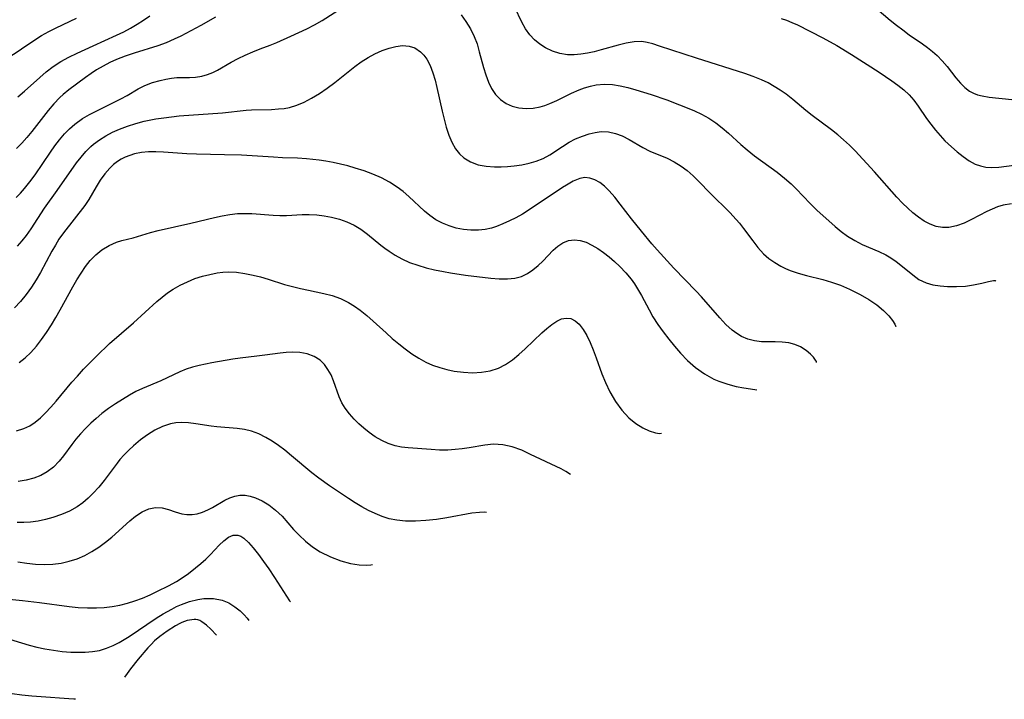
# Model space of a CAD drawing. Extents: x 2073220 to 2078495, y 3164096 to 3166503.
# Drawn here: x 2074514 to 2074714, y 3164685 to 3164823 of the extents above; entities that cross this region are included whole.
import ezdxf

# ---------------------------------------------------------------- set-up
doc = ezdxf.new("R2010")
doc.units = 0

msp = doc.modelspace()

# ---------------------------------------------------------------- linework, layer by layer
at = {"layer": 'Unknown_Line_Type', "color": 0}
for points in [[(2074481.34, 3164826.35, 2192), (2074486.32, 3164822.38, 2192), (2074491.16, 3164818.21, 2192), (2074492.55, 3164817.12, 2192), (2074494.05, 3164816.16, 2192), (2074495.62, 3164815.34, 2192), (2074497.26, 3164814.67, 2192), (2074498.94, 3164814.14, 2192), (2074500.57, 3164813.78, 2192), (2074502.22, 3164813.57, 2192), (2074503.88, 3164813.52, 2192), (2074505.52, 3164813.65, 2192), (2074506.99, 3164813.94, 2192), (2074508.44, 3164814.37, 2192), (2074509.86, 3164814.93, 2192), (2074511.24, 3164815.6, 2192), (2074512.61, 3164816.39, 2192), (2074513.94, 3164817.26, 2192), (2074516.62, 3164819.1, 2192), (2074518.01, 3164820, 2192), (2074519.48, 3164820.83, 2192), (2074521, 3164821.59, 2192), (2074525.12, 3164823.53, 2192)], [(2074687.51, 3164826.22, 2192), (2074691.12, 3164823.13, 2192), (2074692.38, 3164822.11, 2192), (2074693.65, 3164821.13, 2192), (2074695, 3164820.15, 2192), (2074697.7, 3164818.27, 2192), (2074698.74, 3164817.52, 2192), (2074699.73, 3164816.75, 2192), (2074700.67, 3164815.93, 2192), (2074701.72, 3164814.84, 2192), (2074702.69, 3164813.68, 2192), (2074704.52, 3164811.36, 2192), (2074705.44, 3164810.28, 2192), (2074706.32, 3164809.4, 2192), (2074707.28, 3164808.66, 2192), (2074708.07, 3164808.24, 2192), (2074708.93, 3164807.91, 2192), (2074709.83, 3164807.67, 2192), (2074711.29, 3164807.42, 2192), (2074715.92, 3164806.97, 2192)], [(2074512.86, 3164786.92, 2198), (2074513.73, 3164787.82, 2198), (2074514.56, 3164788.79, 2198), (2074515.64, 3164790.13, 2198), (2074516.71, 3164791.6, 2198), (2074519.81, 3164796.19, 2198), (2074520.73, 3164797.48, 2198), (2074521.69, 3164798.72, 2198), (2074522.69, 3164799.91, 2198), (2074523.7, 3164800.97, 2198), (2074524.78, 3164801.94, 2198), (2074526.36, 3164803.07, 2198), (2074527.78, 3164803.9, 2198), (2074529.26, 3164804.66, 2198), (2074534.15, 3164807.08, 2198), (2074535.46, 3164807.79, 2198), (2074537.75, 3164809.1, 2198), (2074539.09, 3164809.79, 2198), (2074540.63, 3164810.39, 2198), (2074542.21, 3164810.85, 2198), (2074543.36, 3164811.11, 2198), (2074544.5, 3164811.3, 2198), (2074545.61, 3164811.4, 2198), (2074548.18, 3164811.44, 2198), (2074549.43, 3164811.52, 2198), (2074550.67, 3164811.72, 2198), (2074551.89, 3164812.05, 2198), (2074552.93, 3164812.46, 2198), (2074553.93, 3164812.96, 2198), (2074556.7, 3164814.57, 2198), (2074558.11, 3164815.3, 2198), (2074559.57, 3164816.01, 2198), (2074561.08, 3164816.67, 2198), (2074562.62, 3164817.28, 2198), (2074564.61, 3164818.01, 2198), (2074566.02, 3164818.57, 2198), (2074568.85, 3164819.84, 2198), (2074572.09, 3164821.36, 2198), (2074573.69, 3164822.16, 2198), (2074575.25, 3164823.04, 2198), (2074579.4, 3164825.69, 2198)], [(2074513.16, 3164807.49, 2194), (2074514.55, 3164808.62, 2194), (2074517.65, 3164811.46, 2194), (2074518.97, 3164812.61, 2194), (2074520.36, 3164813.68, 2194), (2074521.92, 3164814.67, 2194), (2074523.57, 3164815.55, 2194), (2074525.27, 3164816.38, 2194), (2074528.55, 3164817.91, 2194), (2074533.27, 3164820.04, 2194), (2074534.78, 3164820.78, 2194), (2074536.15, 3164821.52, 2194), (2074537.48, 3164822.32, 2194), (2074538.79, 3164823.16, 2194), (2074540.07, 3164824.04, 2194)], [(2074603.59, 3164824.23, 2198), (2074604.58, 3164822.86, 2198), (2074605.49, 3164821.38, 2198), (2074606.26, 3164819.81, 2198), (2074606.83, 3164818.27, 2198), (2074607.3, 3164816.68, 2198), (2074608.15, 3164813.5, 2198), (2074608.62, 3164811.97, 2198), (2074609.16, 3164810.51, 2198), (2074609.81, 3164809.16, 2198), (2074610.61, 3164807.96, 2198), (2074611.6, 3164806.96, 2198), (2074612.75, 3164806.16, 2198), (2074614.02, 3164805.58, 2198), (2074615.39, 3164805.23, 2198), (2074616.82, 3164805.09, 2198), (2074618.27, 3164805.16, 2198), (2074619.72, 3164805.43, 2198), (2074620.69, 3164805.74, 2198), (2074621.67, 3164806.12, 2198), (2074623.1, 3164806.75, 2198), (2074626.1, 3164808.22, 2198), (2074627.63, 3164808.91, 2198), (2074628.78, 3164809.33, 2198), (2074629.95, 3164809.68, 2198), (2074631.14, 3164809.92, 2198), (2074632.86, 3164810.06, 2198), (2074634.43, 3164809.98, 2198), (2074636.02, 3164809.74, 2198), (2074637.61, 3164809.38, 2198), (2074639.21, 3164808.95, 2198), (2074640.78, 3164808.47, 2198), (2074642.36, 3164807.96, 2198), (2074645.51, 3164806.86, 2198), (2074648.13, 3164805.88, 2198), (2074649.66, 3164805.27, 2198), (2074651.16, 3164804.63, 2198), (2074652.63, 3164803.93, 2198), (2074654.1, 3164803.12, 2198), (2074655.51, 3164802.2, 2198), (2074656.86, 3164801.17, 2198), (2074658.14, 3164800.07, 2198), (2074660.67, 3164797.77, 2198), (2074661.96, 3164796.65, 2198), (2074663.44, 3164795.46, 2198), (2074668.03, 3164792.09, 2198), (2074669.51, 3164790.93, 2198), (2074670.91, 3164789.71, 2198), (2074671.9, 3164788.73, 2198), (2074674.76, 3164785.72, 2198), (2074676.14, 3164784.36, 2198), (2074679.87, 3164781.04, 2198), (2074681.1, 3164780, 2198), (2074682.38, 3164779.05, 2198), (2074683.86, 3164778.16, 2198), (2074685.41, 3164777.39, 2198), (2074688.8, 3164775.92, 2198), (2074690.18, 3164775.25, 2198), (2074691.26, 3164774.62, 2198), (2074692.29, 3164773.92, 2198), (2074693.28, 3164773.16, 2198), (2074695.72, 3164771.15, 2198), (2074696.96, 3164770.24, 2198), (2074698.46, 3164769.52, 2198), (2074699.81, 3164769.14, 2198), (2074701.27, 3164768.92, 2198), (2074702.81, 3164768.81, 2198), (2074704.65, 3164768.8, 2198), (2074706.44, 3164768.9, 2198), (2074708.12, 3164769.12, 2198), (2074709.82, 3164769.47, 2198), (2074711.18, 3164769.81, 2198), (2074712.15, 3164770, 2198), (2074712.53, 3164770, 2198), (2074712.65, 3164769.9, 2198)], [(2074715.85, 3164785.64, 2196), (2074714.15, 3164785.36, 2196), (2074713.02, 3164785.03, 2196), (2074711.9, 3164784.58, 2196), (2074710.8, 3164784.07, 2196), (2074707.71, 3164782.45, 2196), (2074706.18, 3164781.72, 2196), (2074704.64, 3164781.14, 2196), (2074703.08, 3164780.82, 2196), (2074701.79, 3164780.83, 2196), (2074700.51, 3164781.06, 2196), (2074699.25, 3164781.51, 2196), (2074698.05, 3164782.13, 2196), (2074696.88, 3164782.91, 2196), (2074695.75, 3164783.81, 2196), (2074694.67, 3164784.77, 2196), (2074693.62, 3164785.79, 2196), (2074692.45, 3164787.02, 2196), (2074687.87, 3164792.2, 2196), (2074683.93, 3164796.49, 2196), (2074682.79, 3164797.62, 2196), (2074681.61, 3164798.7, 2196), (2074680.39, 3164799.74, 2196), (2074679.1, 3164800.76, 2196), (2074675.16, 3164803.7, 2196), (2074673.89, 3164804.7, 2196), (2074671.22, 3164806.97, 2196), (2074669.85, 3164808.05, 2196), (2074668.68, 3164808.88, 2196), (2074667.45, 3164809.63, 2196), (2074666.19, 3164810.33, 2196), (2074664.88, 3164810.95, 2196), (2074663.18, 3164811.64, 2196), (2074661.44, 3164812.25, 2196), (2074651.59, 3164815.35, 2196), (2074644.07, 3164817.83, 2196), (2074642.66, 3164818.27, 2196), (2074641.54, 3164818.57, 2196), (2074640.42, 3164818.75, 2196), (2074638.88, 3164818.73, 2196), (2074637.27, 3164818.46, 2196), (2074635.61, 3164818.04, 2196), (2074632.17, 3164817.06, 2196), (2074630.72, 3164816.7, 2196), (2074629.34, 3164816.41, 2196), (2074627.98, 3164816.18, 2196), (2074626.63, 3164816.05, 2196), (2074625.3, 3164816.07, 2196), (2074623.73, 3164816.32, 2196), (2074622.21, 3164816.81, 2196), (2074620.78, 3164817.5, 2196), (2074619.61, 3164818.24, 2196), (2074618.54, 3164819.11, 2196), (2074617.6, 3164820.11, 2196), (2074616.74, 3164821.37, 2196), (2074616, 3164822.74, 2196), (2074614.52, 3164825.72, 2196)], [(2074553.47, 3164823.71, 2196), (2074550.48, 3164822.02, 2196), (2074546.4, 3164819.86, 2196), (2074545.09, 3164819.24, 2196), (2074543.44, 3164818.53, 2196), (2074541.76, 3164817.91, 2196), (2074536.9, 3164816.4, 2196), (2074535.09, 3164815.79, 2196), (2074533.31, 3164815.09, 2196), (2074531.91, 3164814.46, 2196), (2074530.55, 3164813.75, 2196), (2074529.24, 3164812.98, 2196), (2074528.11, 3164812.23, 2196), (2074527, 3164811.44, 2196), (2074523.55, 3164808.91, 2196), (2074522.42, 3164807.98, 2196), (2074521.76, 3164807.36, 2196), (2074520.53, 3164806.09, 2196), (2074519.37, 3164804.73, 2196), (2074516.01, 3164800.44, 2196), (2074515.02, 3164799.22, 2196), (2074513.99, 3164798.04, 2196), (2074512.91, 3164796.94, 2196)], [(2074668.89, 3164823.5, 2194), (2074669.98, 3164823.11, 2194), (2074671.05, 3164822.67, 2194), (2074672.17, 3164822.15, 2194), (2074677.36, 3164819.54, 2194), (2074680.23, 3164817.96, 2194), (2074683.2, 3164816.15, 2194), (2074688.83, 3164812.49, 2194), (2074691.46, 3164810.75, 2194), (2074692.69, 3164809.87, 2194), (2074693.87, 3164808.93, 2194), (2074694.95, 3164807.91, 2194), (2074695.92, 3164806.79, 2194), (2074696.82, 3164805.58, 2194), (2074698.53, 3164803.08, 2194), (2074699.4, 3164801.88, 2194), (2074700.31, 3164800.71, 2194), (2074701.26, 3164799.59, 2194), (2074702.25, 3164798.54, 2194), (2074703.6, 3164797.28, 2194), (2074704.77, 3164796.25, 2194), (2074705.96, 3164795.29, 2194), (2074707.18, 3164794.44, 2194), (2074708.46, 3164793.77, 2194), (2074709.53, 3164793.38, 2194), (2074710.64, 3164793.14, 2194), (2074711.76, 3164793.05, 2194), (2074713.27, 3164793.12, 2194), (2074716.36, 3164793.55, 2194)], [(2074513.08, 3164777.04, 2200), (2074514.05, 3164778.1, 2200), (2074514.96, 3164779.22, 2200), (2074515.91, 3164780.57, 2200), (2074518.6, 3164784.77, 2200), (2074521.22, 3164788.38, 2200), (2074525.16, 3164794.03, 2200), (2074526.06, 3164795.21, 2200), (2074527.02, 3164796.32, 2200), (2074528.04, 3164797.36, 2200), (2074528.59, 3164797.84, 2200), (2074529.82, 3164798.75, 2200), (2074531.13, 3164799.55, 2200), (2074532.5, 3164800.25, 2200), (2074533.93, 3164800.89, 2200), (2074535.57, 3164801.51, 2200), (2074537.25, 3164802.06, 2200), (2074538.96, 3164802.53, 2200), (2074541.32, 3164803.01, 2200), (2074542.94, 3164803.23, 2200), (2074546.07, 3164803.58, 2200), (2074554.89, 3164804.25, 2200), (2074559.75, 3164804.76, 2200), (2074560.84, 3164804.82, 2200), (2074564.9, 3164804.93, 2200), (2074566.36, 3164805.02, 2200), (2074567.47, 3164805.14, 2200), (2074568.56, 3164805.34, 2200), (2074570.09, 3164805.79, 2200), (2074571.59, 3164806.42, 2200), (2074573.06, 3164807.19, 2200), (2074574.67, 3164808.18, 2200), (2074576.25, 3164809.27, 2200), (2074577.8, 3164810.43, 2200), (2074581.9, 3164813.69, 2200), (2074583.22, 3164814.65, 2200), (2074584.6, 3164815.52, 2200), (2074586.02, 3164816.29, 2200), (2074587.45, 3164816.93, 2200), (2074588.88, 3164817.44, 2200), (2074590.29, 3164817.78, 2200), (2074591.66, 3164817.93, 2200), (2074592.96, 3164817.84, 2200), (2074594.14, 3164817.47, 2200), (2074595.32, 3164816.68, 2200), (2074596, 3164815.98, 2200), (2074596.59, 3164815.16, 2200), (2074597.27, 3164813.86, 2200), (2074597.82, 3164812.4, 2200), (2074598.26, 3164810.92, 2200), (2074598.66, 3164809.38, 2200), (2074599.74, 3164804.55, 2200), (2074600.11, 3164802.95, 2200), (2074600.55, 3164801.29, 2200), (2074601.06, 3164799.7, 2200), (2074601.68, 3164798.22, 2200), (2074602.44, 3164796.87, 2200), (2074603.23, 3164795.89, 2200), (2074604.15, 3164795.06, 2200), (2074605.52, 3164794.21, 2200), (2074607.04, 3164793.64, 2200), (2074608.69, 3164793.33, 2200), (2074610.41, 3164793.22, 2200), (2074611.73, 3164793.23, 2200), (2074613.06, 3164793.3, 2200), (2074614.39, 3164793.42, 2200), (2074615.94, 3164793.63, 2200), (2074617.45, 3164793.93, 2200), (2074618.91, 3164794.34, 2200), (2074620.3, 3164794.89, 2200), (2074621.67, 3164795.64, 2200), (2074624.27, 3164797.38, 2200), (2074625.59, 3164798.22, 2200), (2074626.93, 3164798.91, 2200), (2074628.31, 3164799.48, 2200), (2074629.71, 3164799.94, 2200), (2074630.94, 3164800.24, 2200), (2074632.17, 3164800.39, 2200), (2074633.62, 3164800.33, 2200), (2074635.05, 3164800.02, 2200), (2074636.44, 3164799.52, 2200), (2074637.88, 3164798.8, 2200), (2074640.65, 3164797.17, 2200), (2074642.06, 3164796.43, 2200), (2074645.59, 3164794.96, 2200), (2074647.05, 3164794.24, 2200), (2074648.47, 3164793.37, 2200), (2074649.7, 3164792.43, 2200), (2074650.89, 3164791.37, 2200), (2074652.05, 3164790.23, 2200), (2074654.36, 3164787.87, 2200), (2074658.4, 3164783.86, 2200), (2074659.68, 3164782.48, 2200), (2074660.36, 3164781.69, 2200), (2074661.21, 3164780.63, 2200), (2074663.07, 3164778.13, 2200), (2074664.13, 3164776.76, 2200), (2074665.28, 3164775.49, 2200), (2074666.37, 3164774.54, 2200), (2074667.55, 3164773.7, 2200), (2074668.81, 3164772.96, 2200), (2074669.73, 3164772.49, 2200), (2074670.68, 3164772.07, 2200), (2074672.34, 3164771.51, 2200), (2074674.06, 3164771.05, 2200), (2074677.39, 3164770.24, 2200), (2074679.11, 3164769.71, 2200), (2074680.95, 3164769.05, 2200), (2074682.83, 3164768.26, 2200), (2074684.99, 3164767.2, 2200), (2074686.76, 3164766.16, 2200), (2074688.35, 3164765.04, 2200), (2074689.71, 3164763.91, 2200), (2074690.8, 3164762.81, 2200), (2074691.59, 3164761.84, 2200), (2074692.07, 3164761.1, 2200), (2074692.23, 3164760.67, 2200), (2074692.21, 3164760.61, 2200)], [(2074676.1, 3164753.29, 2202), (2074676.05, 3164753.49, 2202), (2074675.89, 3164753.79, 2202), (2074675.46, 3164754.35, 2202), (2074674.82, 3164755.02, 2202), (2074673.99, 3164755.72, 2202), (2074672.83, 3164756.48, 2202), (2074671.68, 3164756.96, 2202), (2074670.4, 3164757.29, 2202), (2074669.06, 3164757.47, 2202), (2074667.64, 3164757.52, 2202), (2074664.86, 3164757.54, 2202), (2074663.4, 3164757.72, 2202), (2074662.07, 3164758.07, 2202), (2074660.79, 3164758.62, 2202), (2074659.82, 3164759.2, 2202), (2074658.9, 3164759.89, 2202), (2074657.6, 3164761.07, 2202), (2074656.35, 3164762.39, 2202), (2074652.6, 3164766.67, 2202), (2074651.51, 3164767.85, 2202), (2074646.99, 3164772.54, 2202), (2074643.6, 3164776.26, 2202), (2074642.51, 3164777.51, 2202), (2074640.38, 3164780.06, 2202), (2074638.35, 3164782.62, 2202), (2074636.05, 3164785.62, 2202), (2074634.91, 3164787.04, 2202), (2074633.76, 3164788.33, 2202), (2074632.83, 3164789.24, 2202), (2074631.86, 3164790, 2202), (2074630.87, 3164790.58, 2202), (2074629.85, 3164790.93, 2202), (2074628.83, 3164791, 2202), (2074627.81, 3164790.83, 2202), (2074626.45, 3164790.29, 2202), (2074625.07, 3164789.49, 2202), (2074624.26, 3164788.97, 2202), (2074617.69, 3164784.55, 2202), (2074616.08, 3164783.56, 2202), (2074614.77, 3164782.82, 2202), (2074613.44, 3164782.16, 2202), (2074612.11, 3164781.57, 2202), (2074610.79, 3164781.06, 2202), (2074609.76, 3164780.73, 2202), (2074608.46, 3164780.45, 2202), (2074607.13, 3164780.3, 2202), (2074605.6, 3164780.28, 2202), (2074604.08, 3164780.43, 2202), (2074602.57, 3164780.72, 2202), (2074601.15, 3164781.15, 2202), (2074599.77, 3164781.72, 2202), (2074598.45, 3164782.42, 2202), (2074597.2, 3164783.25, 2202), (2074596.12, 3164784.14, 2202), (2074592.93, 3164787.15, 2202), (2074591.78, 3164788.16, 2202), (2074590.56, 3164789.09, 2202), (2074588.99, 3164790.08, 2202), (2074587.33, 3164790.95, 2202), (2074585.6, 3164791.7, 2202), (2074583.81, 3164792.37, 2202), (2074581.99, 3164792.96, 2202), (2074580.5, 3164793.39, 2202), (2074579, 3164793.76, 2202), (2074577.48, 3164794.09, 2202), (2074575.96, 3164794.37, 2202), (2074574.66, 3164794.56, 2202), (2074572.04, 3164794.85, 2202), (2074570.24, 3164794.98, 2202), (2074567.16, 3164795.07, 2202), (2074565.33, 3164795.16, 2202), (2074558.78, 3164795.59, 2202), (2074555.3, 3164795.69, 2202), (2074549.62, 3164795.77, 2202), (2074547.67, 3164795.86, 2202), (2074542.91, 3164796.23, 2202), (2074541.35, 3164796.3, 2202), (2074539.83, 3164796.28, 2202), (2074538.38, 3164796.14, 2202), (2074536.98, 3164795.85, 2202), (2074536, 3164795.55, 2202), (2074535.06, 3164795.17, 2202), (2074534.26, 3164794.77, 2202), (2074533.5, 3164794.29, 2202), (2074532.68, 3164793.67, 2202), (2074531.93, 3164792.97, 2202), (2074530.9, 3164791.79, 2202), (2074529.98, 3164790.5, 2202), (2074529.15, 3164789.15, 2202), (2074527.67, 3164786.56, 2202), (2074526.83, 3164785.33, 2202), (2074522.5, 3164779.76, 2202), (2074521.57, 3164778.43, 2202), (2074520.83, 3164777.25, 2202), (2074520.13, 3164776.03, 2202), (2074517.77, 3164771.68, 2202), (2074516.89, 3164770.15, 2202), (2074515.96, 3164768.66, 2202), (2074514.9, 3164767.14, 2202), (2074513.75, 3164765.73, 2202), (2074512.51, 3164764.46, 2202)], [(2074513.46, 3164753.32, 2204), (2074514.68, 3164754.23, 2204), (2074515.84, 3164755.34, 2204), (2074516.95, 3164756.6, 2204), (2074518.01, 3164757.97, 2204), (2074519.04, 3164759.42, 2204), (2074520.02, 3164760.95, 2204), (2074520.94, 3164762.48, 2204), (2074521.82, 3164764.05, 2204), (2074524.37, 3164768.7, 2204), (2074525.2, 3164770.14, 2204), (2074526.06, 3164771.54, 2204), (2074526.98, 3164772.86, 2204), (2074527.96, 3164774.09, 2204), (2074529.1, 3164775.25, 2204), (2074530.33, 3164776.25, 2204), (2074531.79, 3164777.16, 2204), (2074533.32, 3164777.84, 2204), (2074534.42, 3164778.18, 2204), (2074536.67, 3164778.75, 2204), (2074540.22, 3164779.82, 2204), (2074541.81, 3164780.24, 2204), (2074548.47, 3164781.72, 2204), (2074553.28, 3164782.88, 2204), (2074554.84, 3164783.22, 2204), (2074556.39, 3164783.5, 2204), (2074557.95, 3164783.66, 2204), (2074559.42, 3164783.7, 2204), (2074560.88, 3164783.66, 2204), (2074565.22, 3164783.36, 2204), (2074566.62, 3164783.3, 2204), (2074568, 3164783.31, 2204), (2074571.17, 3164783.48, 2204), (2074572.62, 3164783.51, 2204), (2074574.14, 3164783.43, 2204), (2074575.66, 3164783.24, 2204), (2074577.17, 3164782.94, 2204), (2074578.75, 3164782.52, 2204), (2074580.28, 3164781.98, 2204), (2074581.75, 3164781.32, 2204), (2074583.14, 3164780.51, 2204), (2074584.52, 3164779.5, 2204), (2074587.19, 3164777.26, 2204), (2074588.03, 3164776.61, 2204), (2074588.9, 3164775.98, 2204), (2074590.16, 3164775.17, 2204), (2074591.48, 3164774.44, 2204), (2074593.08, 3164773.72, 2204), (2074594.74, 3164773.13, 2204), (2074596.45, 3164772.62, 2204), (2074598.19, 3164772.19, 2204), (2074599.96, 3164771.83, 2204), (2074601.45, 3164771.56, 2204), (2074604.45, 3164771.12, 2204), (2074609.63, 3164770.49, 2204), (2074611.38, 3164770.35, 2204), (2074613.08, 3164770.34, 2204), (2074614.52, 3164770.49, 2204), (2074615.89, 3164770.85, 2204), (2074617.11, 3164771.43, 2204), (2074618.24, 3164772.18, 2204), (2074619.3, 3164773.05, 2204), (2074620.27, 3164773.99, 2204), (2074622.35, 3164776.23, 2204), (2074623.31, 3164777.04, 2204), (2074624.36, 3164777.7, 2204), (2074625.5, 3164778.15, 2204), (2074626.68, 3164778.33, 2204), (2074627.86, 3164778.21, 2204), (2074629.06, 3164777.83, 2204), (2074630.27, 3164777.26, 2204), (2074631.49, 3164776.53, 2204), (2074632.64, 3164775.73, 2204), (2074633.77, 3164774.85, 2204), (2074634.89, 3164773.89, 2204), (2074635.97, 3164772.87, 2204), (2074637.15, 3164771.61, 2204), (2074638.25, 3164770.27, 2204), (2074638.93, 3164769.32, 2204), (2074639.57, 3164768.34, 2204), (2074640.38, 3164766.93, 2204), (2074641.91, 3164764.04, 2204), (2074642.72, 3164762.62, 2204), (2074643.71, 3164761.06, 2204), (2074644.79, 3164759.54, 2204), (2074645.93, 3164758.07, 2204), (2074647.1, 3164756.63, 2204), (2074648.33, 3164755.2, 2204), (2074649.76, 3164753.73, 2204), (2074651.4, 3164752.3, 2204), (2074653.22, 3164750.99, 2204), (2074655.16, 3164749.9, 2204), (2074656.16, 3164749.46, 2204), (2074657.96, 3164748.86, 2204), (2074659.68, 3164748.43, 2204), (2074661.22, 3164748.13, 2204), (2074662.63, 3164747.91, 2204), (2074663.93, 3164747.75, 2204)], [(2074512.87, 3164739.39, 2206), (2074514.42, 3164739.81, 2206), (2074515.6, 3164740.38, 2206), (2074516.71, 3164741.13, 2206), (2074517.78, 3164742.01, 2206), (2074518.81, 3164743, 2206), (2074519.91, 3164744.16, 2206), (2074520.98, 3164745.39, 2206), (2074524.21, 3164749.25, 2206), (2074525.32, 3164750.54, 2206), (2074526.59, 3164751.92, 2206), (2074529.22, 3164754.59, 2206), (2074531.9, 3164757.14, 2206), (2074536.75, 3164761.38, 2206), (2074541.55, 3164765.77, 2206), (2074542.61, 3164766.65, 2206), (2074543.71, 3164767.49, 2206), (2074544.85, 3164768.25, 2206), (2074546.29, 3164769.07, 2206), (2074547.77, 3164769.78, 2206), (2074549.3, 3164770.4, 2206), (2074550.85, 3164770.91, 2206), (2074552.34, 3164771.28, 2206), (2074553.83, 3164771.56, 2206), (2074554.97, 3164771.7, 2206), (2074556.12, 3164771.76, 2206), (2074557.79, 3164771.69, 2206), (2074559.47, 3164771.47, 2206), (2074561.14, 3164771.14, 2206), (2074562.68, 3164770.76, 2206), (2074564.2, 3164770.32, 2206), (2074567.55, 3164769.23, 2206), (2074569.18, 3164768.77, 2206), (2074570.81, 3164768.37, 2206), (2074572.43, 3164768.02, 2206), (2074575.58, 3164767.4, 2206), (2074577.28, 3164766.94, 2206), (2074578.96, 3164766.33, 2206), (2074580.59, 3164765.55, 2206), (2074581.82, 3164764.8, 2206), (2074583.02, 3164763.96, 2206), (2074584.36, 3164762.88, 2206), (2074585.67, 3164761.72, 2206), (2074588.28, 3164759.33, 2206), (2074589.55, 3164758.2, 2206), (2074590.85, 3164757.11, 2206), (2074592.17, 3164756.07, 2206), (2074593.53, 3164755.08, 2206), (2074594.93, 3164754.18, 2206), (2074596.38, 3164753.38, 2206), (2074597.78, 3164752.76, 2206), (2074599.22, 3164752.25, 2206), (2074600.7, 3164751.84, 2206), (2074602.19, 3164751.54, 2206), (2074604.05, 3164751.3, 2206), (2074605.9, 3164751.22, 2206), (2074607.73, 3164751.32, 2206), (2074609.5, 3164751.61, 2206), (2074611.2, 3164752.15, 2206), (2074612.67, 3164752.89, 2206), (2074614.06, 3164753.84, 2206), (2074615.39, 3164754.91, 2206), (2074616.68, 3164756.07, 2206), (2074620.07, 3164759.34, 2206), (2074621.1, 3164760.24, 2206), (2074622.1, 3164761.04, 2206), (2074623.09, 3164761.7, 2206), (2074624.05, 3164762.17, 2206), (2074624.99, 3164762.37, 2206), (2074625.94, 3164762.24, 2206), (2074626.84, 3164761.81, 2206), (2074627.67, 3164761.12, 2206), (2074628.51, 3164760.06, 2206), (2074629.25, 3164758.79, 2206), (2074629.93, 3164757.35, 2206), (2074630.55, 3164755.86, 2206), (2074631.15, 3164754.28, 2206), (2074632.31, 3164751.01, 2206), (2074633.01, 3164749.24, 2206), (2074633.94, 3164747.29, 2206), (2074635.05, 3164745.36, 2206), (2074636.34, 3164743.56, 2206), (2074637.8, 3164742, 2206), (2074639.21, 3164740.87, 2206), (2074640.63, 3164740, 2206), (2074641.96, 3164739.38, 2206), (2074643.2, 3164738.97, 2206), (2074644.07, 3164738.82, 2206), (2074644.46, 3164738.9, 2206)], [(2074625.91, 3164730.47, 2208), (2074624.97, 3164731.05, 2208), (2074623.96, 3164731.58, 2208), (2074617.76, 3164734.56, 2208), (2074615.95, 3164735.38, 2208), (2074614.01, 3164736.08, 2208), (2074612.11, 3164736.52, 2208), (2074610.16, 3164736.63, 2208), (2074608.39, 3164736.44, 2208), (2074605.22, 3164735.9, 2208), (2074603.79, 3164735.68, 2208), (2074602.35, 3164735.52, 2208), (2074600.91, 3164735.42, 2208), (2074599.2, 3164735.43, 2208), (2074597.51, 3164735.53, 2208), (2074592.8, 3164735.91, 2208), (2074591.45, 3164736.04, 2208), (2074590.13, 3164736.29, 2208), (2074588.74, 3164736.76, 2208), (2074587.39, 3164737.39, 2208), (2074586.08, 3164738.16, 2208), (2074584.82, 3164739.04, 2208), (2074583.75, 3164739.89, 2208), (2074582.74, 3164740.8, 2208), (2074581.79, 3164741.75, 2208), (2074580.83, 3164742.83, 2208), (2074579.97, 3164743.95, 2208), (2074579.25, 3164745.1, 2208), (2074578.68, 3164746.26, 2208), (2074577.56, 3164749.55, 2208), (2074577.05, 3164750.75, 2208), (2074576.43, 3164751.88, 2208), (2074575.7, 3164752.92, 2208), (2074574.81, 3164753.8, 2208), (2074573.6, 3164754.55, 2208), (2074572.21, 3164755.06, 2208), (2074570.7, 3164755.35, 2208), (2074569.11, 3164755.43, 2208), (2074567.91, 3164755.36, 2208), (2074566.68, 3164755.22, 2208), (2074563.52, 3164754.78, 2208), (2074561.9, 3164754.57, 2208), (2074558.52, 3164754.21, 2208), (2074557, 3164753.99, 2208), (2074552.72, 3164753.22, 2208), (2074550.14, 3164752.68, 2208), (2074548.82, 3164752.35, 2208), (2074547.54, 3164751.95, 2208), (2074546.22, 3164751.42, 2208), (2074542.33, 3164749.58, 2208), (2074538.58, 3164748, 2208), (2074537.27, 3164747.35, 2208), (2074535.98, 3164746.64, 2208), (2074534.53, 3164745.78, 2208), (2074533.09, 3164744.87, 2208), (2074531.69, 3164743.9, 2208), (2074530.32, 3164742.87, 2208), (2074529.16, 3164741.9, 2208), (2074528.04, 3164740.89, 2208), (2074526.97, 3164739.84, 2208), (2074525.96, 3164738.75, 2208), (2074525.03, 3164737.66, 2208), (2074524.16, 3164736.55, 2208), (2074522.49, 3164734.26, 2208), (2074521.62, 3164733.14, 2208), (2074520.47, 3164731.96, 2208), (2074519.16, 3164730.96, 2208), (2074517.84, 3164730.24, 2208), (2074516.41, 3164729.69, 2208), (2074514.9, 3164729.29, 2208), (2074513.24, 3164729.02, 2208)], [(2074608.75, 3164722.67, 2210), (2074608.38, 3164722.78, 2210), (2074607.35, 3164722.73, 2210), (2074605.8, 3164722.53, 2210), (2074600.65, 3164721.58, 2210), (2074598.54, 3164721.27, 2210), (2074596.39, 3164721.04, 2210), (2074594.27, 3164720.92, 2210), (2074592.27, 3164720.93, 2210), (2074590.46, 3164721.1, 2210), (2074588.88, 3164721.43, 2210), (2074587.46, 3164721.88, 2210), (2074586.06, 3164722.46, 2210), (2074584.69, 3164723.13, 2210), (2074583.34, 3164723.87, 2210), (2074581.96, 3164724.7, 2210), (2074580.59, 3164725.57, 2210), (2074576.77, 3164728.13, 2210), (2074574.57, 3164729.68, 2210), (2074573.15, 3164730.79, 2210), (2074569.01, 3164734.27, 2210), (2074567.62, 3164735.39, 2210), (2074566.35, 3164736.34, 2210), (2074565.06, 3164737.22, 2210), (2074563.74, 3164738.01, 2210), (2074562.31, 3164738.72, 2210), (2074560.85, 3164739.26, 2210), (2074559.39, 3164739.6, 2210), (2074557.91, 3164739.8, 2210), (2074553.73, 3164740.16, 2210), (2074552.59, 3164740.3, 2210), (2074549.5, 3164740.78, 2210), (2074547.98, 3164740.98, 2210), (2074546.48, 3164741.05, 2210), (2074545.37, 3164740.98, 2210), (2074544.29, 3164740.8, 2210), (2074542.68, 3164740.27, 2210), (2074541.13, 3164739.5, 2210), (2074539.63, 3164738.56, 2210), (2074538.18, 3164737.49, 2210), (2074536.79, 3164736.32, 2210), (2074535.81, 3164735.42, 2210), (2074534.87, 3164734.48, 2210), (2074534, 3164733.49, 2210), (2074533.41, 3164732.74, 2210), (2074530.8, 3164729.23, 2210), (2074529.72, 3164727.89, 2210), (2074528.57, 3164726.62, 2210), (2074527.54, 3164725.61, 2210), (2074526.45, 3164724.69, 2210), (2074525.3, 3164723.87, 2210), (2074523.72, 3164723, 2210), (2074522.05, 3164722.28, 2210), (2074520.32, 3164721.69, 2210), (2074518.82, 3164721.28, 2210), (2074517.31, 3164720.95, 2210), (2074515.77, 3164720.73, 2210), (2074514.4, 3164720.64, 2210), (2074513.03, 3164720.63, 2210)], [(2074513.19, 3164712.6, 2212), (2074514.98, 3164712.34, 2212), (2074516.77, 3164712.18, 2212), (2074518.54, 3164712.1, 2212), (2074520.3, 3164712.16, 2212), (2074522.03, 3164712.36, 2212), (2074523.67, 3164712.74, 2212), (2074525.27, 3164713.27, 2212), (2074526.82, 3164713.95, 2212), (2074528.28, 3164714.75, 2212), (2074529.68, 3164715.64, 2212), (2074531.03, 3164716.62, 2212), (2074532.32, 3164717.67, 2212), (2074536, 3164720.97, 2212), (2074537.2, 3164721.94, 2212), (2074538.55, 3164722.82, 2212), (2074539.9, 3164723.45, 2212), (2074541.25, 3164723.74, 2212), (2074542.58, 3164723.64, 2212), (2074543.9, 3164723.28, 2212), (2074545.24, 3164722.83, 2212), (2074546.62, 3164722.44, 2212), (2074547.66, 3164722.3, 2212), (2074548.71, 3164722.28, 2212), (2074549.75, 3164722.42, 2212), (2074550.84, 3164722.75, 2212), (2074551.9, 3164723.22, 2212), (2074552.9, 3164723.72, 2212), (2074555.39, 3164725.18, 2212), (2074556.38, 3164725.67, 2212), (2074557.4, 3164726.04, 2212), (2074558.46, 3164726.24, 2212), (2074559.51, 3164726.23, 2212), (2074560.57, 3164726.05, 2212), (2074561.64, 3164725.72, 2212), (2074563.04, 3164725.09, 2212), (2074564.39, 3164724.26, 2212), (2074565.76, 3164723.18, 2212), (2074567.06, 3164721.92, 2212), (2074568.25, 3164720.61, 2212), (2074569.43, 3164719.24, 2212), (2074570.55, 3164718.05, 2212), (2074571.85, 3164716.86, 2212), (2074573.3, 3164715.71, 2212), (2074574.87, 3164714.68, 2212), (2074576.93, 3164713.62, 2212), (2074579.02, 3164712.82, 2212), (2074581.01, 3164712.3, 2212), (2074582.78, 3164712.02, 2212), (2074584.21, 3164711.94, 2212), (2074585.16, 3164711.99, 2212), (2074585.53, 3164712.12, 2212)], [(2074507.17, 3164705.43, 2214), (2074514.12, 3164704.76, 2214), (2074517.56, 3164704.33, 2214), (2074523.65, 3164703.5, 2214), (2074525.5, 3164703.33, 2214), (2074527.36, 3164703.24, 2214), (2074529.2, 3164703.24, 2214), (2074530.81, 3164703.34, 2214), (2074532.41, 3164703.54, 2214), (2074533.99, 3164703.82, 2214), (2074535.54, 3164704.19, 2214), (2074537.07, 3164704.66, 2214), (2074538.62, 3164705.25, 2214), (2074540.14, 3164705.92, 2214), (2074541.65, 3164706.63, 2214), (2074543.89, 3164707.75, 2214), (2074545.52, 3164708.64, 2214), (2074546.49, 3164709.23, 2214), (2074548, 3164710.28, 2214), (2074549.43, 3164711.4, 2214), (2074550.49, 3164712.29, 2214), (2074551.5, 3164713.2, 2214), (2074552.44, 3164714.11, 2214), (2074554.23, 3164716.04, 2214), (2074555.16, 3164716.95, 2214), (2074556.12, 3164717.65, 2214), (2074557.09, 3164718.05, 2214), (2074558.06, 3164718.09, 2214), (2074558.63, 3164717.88, 2214), (2074559.24, 3164717.47, 2214), (2074560.19, 3164716.6, 2214), (2074561.19, 3164715.47, 2214), (2074562.24, 3164714.14, 2214), (2074563.3, 3164712.69, 2214), (2074564.35, 3164711.18, 2214), (2074565.5, 3164709.47, 2214), (2074568.6, 3164704.69, 2214), (2074568.77, 3164704.5, 2214)], [(2074510.6, 3164697.11, 2216), (2074513.89, 3164696.09, 2216), (2074515.47, 3164695.65, 2216), (2074517.07, 3164695.24, 2216), (2074518.68, 3164694.89, 2216), (2074520.45, 3164694.59, 2216), (2074522.22, 3164694.37, 2216), (2074523.99, 3164694.23, 2216), (2074525.47, 3164694.18, 2216), (2074526.94, 3164694.21, 2216), (2074528.39, 3164694.33, 2216), (2074529.81, 3164694.58, 2216), (2074531.25, 3164694.99, 2216), (2074532.65, 3164695.55, 2216), (2074533.82, 3164696.17, 2216), (2074534.84, 3164696.77, 2216), (2074535.85, 3164697.42, 2216), (2074541.4, 3164701.14, 2216), (2074542.82, 3164702.02, 2216), (2074544.56, 3164703, 2216), (2074545.52, 3164703.5, 2216), (2074546.54, 3164703.95, 2216), (2074548.18, 3164704.52, 2216), (2074549.9, 3164704.94, 2216), (2074551.13, 3164705.13, 2216), (2074553.06, 3164705.18, 2216), (2074554.87, 3164704.84, 2216), (2074556.24, 3164704.25, 2216), (2074557.46, 3164703.47, 2216), (2074558.5, 3164702.62, 2216), (2074559.33, 3164701.81, 2216), (2074559.92, 3164701.15, 2216), (2074560.29, 3164700.64, 2216)], [(2074553.71, 3164697.65, 2218), (2074552.54, 3164698.87, 2218), (2074551.66, 3164699.69, 2218), (2074551.2, 3164700.07, 2218), (2074550.73, 3164700.39, 2218), (2074550.28, 3164700.64, 2218), (2074549.89, 3164700.77, 2218), (2074549.51, 3164700.84, 2218), (2074549.12, 3164700.86, 2218), (2074548.66, 3164700.83, 2218), (2074547.74, 3164700.64, 2218), (2074546.65, 3164700.27, 2218), (2074546.2, 3164700.06, 2218), (2074545.33, 3164699.59, 2218), (2074543.65, 3164698.52, 2218), (2074542.14, 3164697.4, 2218), (2074541.07, 3164696.49, 2218), (2074540.37, 3164695.79, 2218), (2074539.7, 3164695.06, 2218), (2074537.75, 3164692.78, 2218), (2074536.15, 3164690.8, 2218), (2074535.46, 3164689.88, 2218), (2074534.95, 3164689.13, 2218)], [(2074524.96, 3164684.59, 2218), (2074524.61, 3164684.64, 2218), (2074523.61, 3164684.72, 2218), (2074517.92, 3164685.07, 2218), (2074516, 3164685.24, 2218), (2074514, 3164685.46, 2218), (2074511.99, 3164685.74, 2218)]]:
    msp.add_polyline3d(points, dxfattribs=at)

doc.saveas('drawing.dxf')
